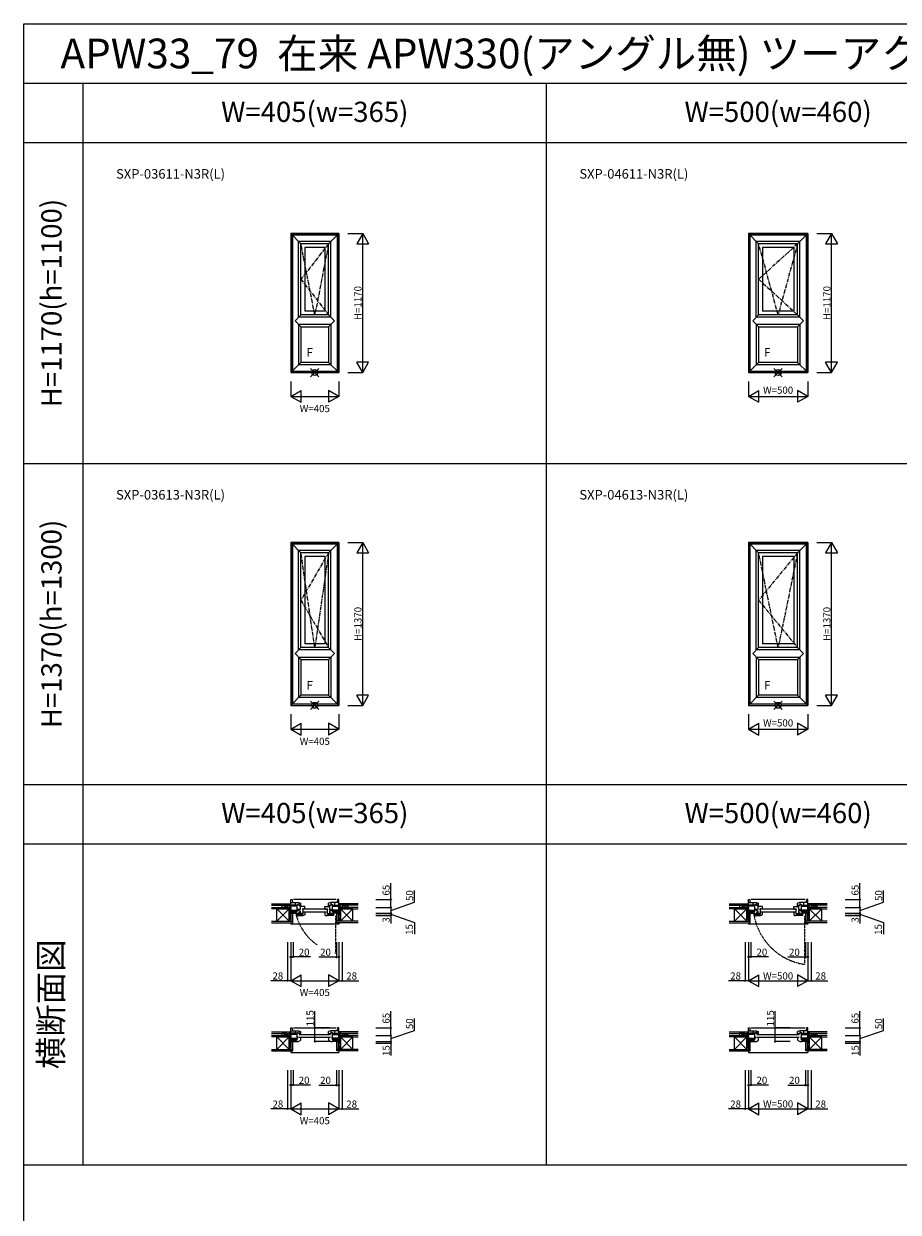
# Model space of a CAD drawing. Extents: x 0 to 27500, y 0 to 20000.
# Drawn here: x 0 to 7361, y 10000 to 20000 of the extents above; entities that cross this region are included whole.
import ezdxf
from ezdxf.enums import TextEntityAlignment as Align

# ---------------------------------------------------------------- set-up
doc = ezdxf.new("R2010")
doc.units = 0
doc.linetypes.add('CENTER', pattern=[50.8, 31.75, -6.35, 6.35, -6.35])
doc.linetypes.add('PHANTOM', pattern=[15.5, 8, -1.5, 1.5, -1.5, 1.5, -1.5])
doc.layers.get('0').update_dxf_attribs({"linetype": 'CONTINUOUS'})
for name, color, linetype in [('YKK_A1', 4, 'CONTINUOUS'), ('YKK_B1', 4, 'CONTINUOUS'), ('YKK_B2', 5, 'CONTINUOUS'), ('YKK_F1', 7, 'CONTINUOUS'), ('YKK_IN', 1, 'CONTINUOUS'), ('YKK_N1', 2, 'CONTINUOUS'), ('YKK_Z1', 7, 'CONTINUOUS')]:
    doc.layers.add(name, color=color, linetype=linetype)
doc.styles.add('EXTFONT', font='txt.shx', dxfattribs={"height": 60, "bigfont": 'EXTFONT'})
doc.styles.add('MX_NOTE_STANDARD', font='txt.shx', dxfattribs={"bigfont": 'extfont.shx'})

# ---------------------------------------------------------------- blocks, each defined once
blk = doc.blocks.new('_Small')
at = {"color": 0, "linetype": 'ByBlock', "lineweight": -2}
blk.add_circle((0, 0), 0.25, dxfattribs=at)

msp = doc.modelspace()

# ---------------------------------------------------------------- linework, layer by layer
at = {"layer": 'YKK_A1'}
for p, q in [((2652, 18235), (2247, 18235)), ((2247, 18235), (2247, 17065)), ((2333, 18149), (2247, 18235)), ((2640, 18223), (2260, 18223)), ((2260, 18223), (2260, 17077)), ((2639, 18222), (2261, 18222)), ((2261, 18222), (2261, 17078)), ((2566, 18149), (2652, 18235)), ((2639, 18222), (2639, 17078)), ((2640, 18223), (2640, 17077)), ((2652, 18235), (2652, 17065)), ((6600, 18235), (6100, 18235)), ((6100, 18235), (6100, 17065)), ((6186, 18149), (6100, 18235)), ((6588, 18223), (6112, 18223)), ((6112, 18223), (6112, 17077)), ((6587, 18222), (6113, 18222)), ((6113, 18222), (6113, 17078)), ((6514, 18149), (6600, 18235)), ((6587, 18222), (6587, 17078)), ((6588, 18223), (6588, 17077)), ((6600, 18235), (6600, 17065)), ((2586, 18169), (2314, 18169)), ((2314, 17531), (2314, 18169)), ((2566, 18149), (2333, 18149)), ((2333, 17551), (2333, 18149)), ((2535, 18117), (2366, 18117)), ((2366, 18117), (2366, 17583)), ((2535, 18117), (2535, 17583)), ((2566, 17551), (2566, 18149)), ((2586, 17531), (2586, 18169)), ((6534, 18169), (6166, 18169)), ((6166, 17531), (6166, 18169)), ((6514, 18149), (6186, 18149)), ((6186, 17551), (6186, 18149)), ((6482, 18117), (6218, 18117)), ((6218, 18117), (6218, 17583)), ((6482, 18117), (6482, 17583)), ((6514, 17551), (6514, 18149)), ((6534, 17531), (6534, 18169)), ((2333, 17551), (2284, 17501)), ((2333, 17451), (2284, 17501)), ((2586, 17531), (2314, 17531)), ((2566, 17551), (2333, 17551)), ((2535, 17583), (2366, 17583)), ((2566, 17551), (2617, 17501)), ((2566, 17451), (2617, 17501)), ((6186, 17551), (6136, 17501)), ((6186, 17451), (6136, 17501)), ((6534, 17531), (6166, 17531)), ((6514, 17551), (6186, 17551)), ((6482, 17583), (6218, 17583)), ((6514, 17551), (6564, 17501)), ((6514, 17451), (6564, 17501)), ((2314, 17471), (2586, 17471)), ((2314, 17471), (2314, 17131)), ((2333, 17451), (2566, 17451)), ((2333, 17451), (2333, 17151)), ((2566, 17451), (2566, 17151)), ((2586, 17471), (2586, 17131)), ((6166, 17471), (6534, 17471)), ((6166, 17471), (6166, 17131)), ((6186, 17451), (6514, 17451)), ((6186, 17451), (6186, 17151)), ((6514, 17451), (6514, 17151)), ((6534, 17471), (6534, 17131)), ((2333, 17151), (2247, 17065)), ((2586, 17131), (2314, 17131)), ((2566, 17151), (2333, 17151)), ((2566, 17151), (2652, 17065)), ((6186, 17151), (6100, 17065)), ((6534, 17131), (6166, 17131)), ((6514, 17151), (6186, 17151)), ((6514, 17151), (6600, 17065)), ((2247, 17065), (2652, 17065)), ((2260, 17077), (2640, 17077)), ((2261, 17078), (2639, 17078)), ((6100, 17065), (6600, 17065)), ((6112, 17077), (6588, 17077)), ((6113, 17078), (6587, 17078)), ((2652, 15635), (2247, 15635)), ((2247, 15635), (2247, 14265)), ((2333, 15549), (2247, 15635)), ((2640, 15623), (2260, 15623)), ((2260, 15623), (2260, 14277)), ((2639, 15622), (2261, 15622)), ((2261, 15622), (2261, 14278)), ((2566, 15549), (2652, 15635)), ((2639, 15622), (2639, 14278)), ((2640, 15623), (2640, 14277)), ((2652, 15635), (2652, 14265)), ((6600, 15635), (6100, 15635)), ((6100, 15635), (6100, 14265)), ((6186, 15549), (6100, 15635)), ((6588, 15623), (6112, 15623)), ((6112, 15623), (6112, 14277)), ((6587, 15622), (6113, 15622)), ((6113, 15622), (6113, 14278)), ((6514, 15549), (6600, 15635)), ((6587, 15622), (6587, 14278)), ((6588, 15623), (6588, 14277)), ((6600, 15635), (6600, 14265)), ((2586, 15569), (2314, 15569)), ((2314, 14731), (2314, 15569)), ((2566, 15549), (2333, 15549)), ((2333, 14751), (2333, 15549)), ((2535, 15517), (2366, 15517)), ((2366, 15517), (2366, 14783)), ((2535, 15517), (2535, 14783)), ((2566, 14751), (2566, 15549)), ((2586, 14731), (2586, 15569)), ((6534, 15569), (6166, 15569)), ((6166, 14731), (6166, 15569)), ((6514, 15549), (6186, 15549)), ((6186, 14751), (6186, 15549)), ((6482, 15517), (6218, 15517)), ((6218, 15517), (6218, 14783)), ((6482, 15517), (6482, 14783)), ((6514, 14751), (6514, 15549)), ((6534, 14731), (6534, 15569)), ((2333, 14751), (2284, 14701)), ((2333, 14651), (2284, 14701)), ((2586, 14731), (2314, 14731)), ((2566, 14751), (2333, 14751)), ((2535, 14783), (2366, 14783)), ((2566, 14751), (2617, 14701)), ((2566, 14651), (2617, 14701)), ((6186, 14751), (6136, 14701)), ((6186, 14651), (6136, 14701)), ((6534, 14731), (6166, 14731)), ((6514, 14751), (6186, 14751)), ((6482, 14783), (6218, 14783)), ((6514, 14751), (6564, 14701)), ((6514, 14651), (6564, 14701)), ((2314, 14671), (2586, 14671)), ((2314, 14671), (2314, 14331)), ((2333, 14651), (2566, 14651)), ((2333, 14651), (2333, 14351)), ((2566, 14651), (2566, 14351)), ((2586, 14671), (2586, 14331)), ((6166, 14671), (6534, 14671)), ((6166, 14671), (6166, 14331)), ((6186, 14651), (6514, 14651)), ((6186, 14651), (6186, 14351)), ((6514, 14651), (6514, 14351)), ((6534, 14671), (6534, 14331)), ((2333, 14351), (2247, 14265)), ((2586, 14331), (2314, 14331)), ((2566, 14351), (2333, 14351)), ((2566, 14351), (2652, 14265)), ((6186, 14351), (6100, 14265)), ((6534, 14331), (6166, 14331)), ((6514, 14351), (6186, 14351)), ((6514, 14351), (6600, 14265)), ((2247, 14265), (2652, 14265)), ((2260, 14277), (2640, 14277)), ((2261, 14278), (2639, 14278)), ((6100, 14265), (6600, 14265)), ((6112, 14277), (6588, 14277)), ((6113, 14278), (6587, 14278))]:
    msp.add_line(p, q, dxfattribs=at)
at = {"layer": 'YKK_A1', "linetype": 'CENTER'}
for p, q in [((2450, 17551), (2333, 18149)), ((2566, 18149), (2333, 17850)), ((2566, 18149), (2450, 17551)), ((6350, 17551), (6186, 18149)), ((6514, 18149), (6186, 17850)), ((6514, 18149), (6350, 17551)), ((2333, 17850), (2566, 17551)), ((6186, 17850), (6514, 17551)), ((2450, 14751), (2333, 15549)), ((2566, 15549), (2333, 15150)), ((2566, 15549), (2450, 14751)), ((6350, 14751), (6186, 15549)), ((6514, 15549), (6186, 15150)), ((6514, 15549), (6350, 14751)), ((2333, 15150), (2566, 14751)), ((6186, 15150), (6514, 14751))]:
    msp.add_line(p, q, dxfattribs=at)
at = {"layer": 'YKK_B1'}
for p, q in [((2247, 12515), (2247, 12630)), ((2247, 12630), (2260, 12630)), ((2247, 12605), (2314, 12605)), ((2260, 12630), (2261, 12605)), ((2630, 12630), (2270, 12630)), ((2284, 12605), (2284, 12584)), ((2314, 12605), (2333, 12600)), ((2315, 12605), (2315, 12583)), ((2333, 12577), (2333, 12600)), ((2586, 12605), (2566, 12600)), ((2566, 12577), (2566, 12600)), ((2585, 12605), (2585, 12583)), ((2652, 12605), (2586, 12605)), ((2616, 12605), (2616, 12584)), ((2640, 12630), (2639, 12605)), ((2652, 12630), (2640, 12630)), ((2652, 12515), (2652, 12630)), ((6100, 12515), (6100, 12630)), ((6100, 12630), (6112, 12630)), ((6100, 12605), (6166, 12605)), ((6112, 12630), (6113, 12605)), ((6578, 12630), (6122, 12630)), ((6137, 12605), (6137, 12584)), ((6166, 12605), (6186, 12600)), ((6167, 12605), (6167, 12583)), ((6186, 12577), (6186, 12600)), ((6534, 12605), (6514, 12600)), ((6514, 12577), (6514, 12600)), ((6532, 12605), (6532, 12583)), ((6600, 12605), (6534, 12605)), ((6563, 12605), (6563, 12584)), ((6588, 12630), (6587, 12605)), ((6600, 12630), (6588, 12630)), ((6600, 12515), (6600, 12630)), ((2219, 12565), (2219, 12568)), ((2219, 12568), (2247, 12568)), ((2299, 12584), (2247, 12584)), ((2301, 12574), (2247, 12574)), ((2247, 12542), (2301, 12542)), ((2247, 12532), (2293, 12532)), ((2247, 12527), (2293, 12527)), ((2247, 12515), (2302, 12515)), ((2247, 12511), (2251, 12511)), ((2247, 12500), (2248, 12500)), ((2248, 12500), (2251, 12509)), ((2251, 12509), (2251, 12515)), ((2293, 12515), (2293, 12532)), ((2293, 12532), (2301, 12532)), ((2298, 12510), (2294, 12510)), ((2294, 12510), (2294, 12497)), ((2294, 12502), (2306, 12502)), ((2301, 12526), (2301, 12574)), ((2301, 12554), (2307, 12554)), ((2307, 12543), (2301, 12543)), ((2314, 12510), (2302, 12510)), ((2306, 12510), (2306, 12502)), ((2306, 12508), (2342, 12508)), ((2307, 12554), (2307, 12551)), ((2307, 12547), (2307, 12543)), ((2310, 12508), (2310, 12497)), ((2333, 12583), (2313, 12583)), ((2326, 12547), (2314, 12547)), ((2314, 12547), (2314, 12536)), ((2314, 12536), (2326, 12536)), ((2326, 12520), (2314, 12520)), ((2314, 12520), (2314, 12510)), ((2348, 12514), (2314, 12514)), ((2322, 12577), (2322, 12583)), ((2326, 12577), (2322, 12577)), ((2366, 12572), (2326, 12572)), ((2326, 12572), (2326, 12547)), ((2326, 12536), (2326, 12520)), ((2329, 12577), (2333, 12577)), ((2342, 12514), (2342, 12497)), ((2353, 12553), (2345, 12553)), ((2345, 12553), (2345, 12547)), ((2348, 12547), (2345, 12547)), ((2348, 12547), (2348, 12508)), ((2546, 12550), (2351, 12550)), ((2351, 12528), (2546, 12528)), ((2355, 12551), (2353, 12553)), ((2366, 12551), (2355, 12551)), ((2365, 12503), (2355, 12497)), ((2365, 12525), (2365, 12503)), ((2366, 12550), (2366, 12572)), ((2534, 12525), (2534, 12503)), ((2534, 12503), (2544, 12497)), ((2535, 12550), (2535, 12572)), ((2535, 12572), (2575, 12572)), ((2535, 12551), (2546, 12551)), ((2546, 12551), (2548, 12553)), ((2548, 12553), (2556, 12553)), ((2553, 12547), (2556, 12547)), ((2553, 12547), (2553, 12508)), ((2553, 12514), (2586, 12514)), ((2556, 12553), (2556, 12547)), ((2559, 12514), (2559, 12497)), ((2595, 12508), (2559, 12508)), ((2566, 12583), (2587, 12583)), ((2571, 12577), (2566, 12577)), ((2574, 12577), (2578, 12577)), ((2575, 12572), (2575, 12547)), ((2575, 12547), (2586, 12547)), ((2586, 12536), (2575, 12536)), ((2575, 12536), (2575, 12520)), ((2575, 12520), (2586, 12520)), ((2578, 12577), (2578, 12583)), ((2586, 12547), (2586, 12536)), ((2586, 12520), (2586, 12510)), ((2586, 12510), (2599, 12510)), ((2591, 12508), (2591, 12497)), ((2598, 12554), (2592, 12554)), ((2592, 12554), (2592, 12551)), ((2592, 12547), (2592, 12543)), ((2592, 12543), (2598, 12543)), ((2595, 12510), (2595, 12502)), ((2607, 12502), (2595, 12502)), ((2598, 12526), (2598, 12574)), ((2598, 12574), (2652, 12574)), ((2652, 12542), (2598, 12542)), ((2607, 12532), (2598, 12532)), ((2652, 12515), (2598, 12515)), ((2601, 12584), (2652, 12584)), ((2603, 12510), (2607, 12510)), ((2607, 12515), (2607, 12532)), ((2652, 12532), (2607, 12532)), ((2652, 12527), (2607, 12527)), ((2607, 12510), (2607, 12497)), ((2648, 12509), (2648, 12515)), ((2652, 12511), (2648, 12511)), ((2652, 12500), (2648, 12509)), ((2680, 12568), (2652, 12568)), ((2652, 12500), (2652, 12500)), ((2680, 12565), (2680, 12568)), ((6072, 12565), (6072, 12568)), ((6072, 12568), (6100, 12568)), ((6151, 12584), (6100, 12584)), ((6154, 12574), (6100, 12574)), ((6100, 12542), (6154, 12542)), ((6100, 12532), (6146, 12532)), ((6100, 12527), (6146, 12527)), ((6100, 12515), (6154, 12515)), ((6100, 12511), (6104, 12511)), ((6100, 12500), (6101, 12500)), ((6101, 12500), (6104, 12509)), ((6104, 12509), (6104, 12515)), ((6146, 12515), (6146, 12532)), ((6146, 12532), (6154, 12532)), ((6151, 12510), (6146, 12510)), ((6146, 12510), (6146, 12497)), ((6146, 12502), (6158, 12502)), ((6154, 12526), (6154, 12574)), ((6154, 12554), (6160, 12554)), ((6160, 12543), (6154, 12543)), ((6167, 12510), (6154, 12510)), ((6158, 12510), (6158, 12502)), ((6158, 12508), (6194, 12508)), ((6160, 12554), (6160, 12551)), ((6160, 12547), (6160, 12543)), ((6162, 12508), (6162, 12497)), ((6186, 12583), (6165, 12583)), ((6178, 12547), (6167, 12547)), ((6167, 12547), (6167, 12536)), ((6167, 12536), (6179, 12536)), ((6179, 12520), (6167, 12520)), ((6167, 12520), (6167, 12510)), ((6200, 12514), (6167, 12514)), ((6174, 12577), (6174, 12583)), ((6178, 12577), (6174, 12577)), ((6218, 12572), (6178, 12572)), ((6178, 12572), (6178, 12547)), ((6179, 12536), (6179, 12520)), ((6182, 12577), (6186, 12577)), ((6194, 12514), (6194, 12497)), ((6205, 12553), (6197, 12553)), ((6197, 12553), (6197, 12547)), ((6200, 12547), (6197, 12547)), ((6200, 12547), (6200, 12508)), ((6203, 12528), (6493, 12528)), ((6493, 12550), (6203, 12550)), ((6207, 12551), (6205, 12553)), ((6218, 12551), (6207, 12551)), ((6217, 12503), (6207, 12497)), ((6217, 12525), (6217, 12503)), ((6218, 12550), (6218, 12572)), ((6481, 12525), (6481, 12503)), ((6481, 12503), (6491, 12497)), ((6482, 12550), (6482, 12572)), ((6482, 12572), (6522, 12572)), ((6482, 12551), (6493, 12551)), ((6493, 12551), (6495, 12553)), ((6495, 12553), (6503, 12553)), ((6500, 12547), (6503, 12547)), ((6500, 12547), (6500, 12508)), ((6500, 12514), (6534, 12514)), ((6503, 12553), (6503, 12547)), ((6506, 12514), (6506, 12497)), ((6542, 12508), (6506, 12508)), ((6514, 12583), (6534, 12583)), ((6518, 12577), (6514, 12577)), ((6522, 12577), (6526, 12577)), ((6522, 12572), (6522, 12547)), ((6522, 12547), (6534, 12547)), ((6534, 12536), (6522, 12536)), ((6522, 12536), (6522, 12520)), ((6522, 12520), (6534, 12520)), ((6526, 12577), (6526, 12583)), ((6534, 12547), (6534, 12536)), ((6534, 12520), (6534, 12510)), ((6534, 12510), (6547, 12510)), ((6539, 12508), (6539, 12497)), ((6546, 12554), (6540, 12554)), ((6540, 12554), (6540, 12551)), ((6540, 12547), (6540, 12543)), ((6540, 12543), (6546, 12543)), ((6542, 12510), (6542, 12502)), ((6554, 12502), (6542, 12502)), ((6546, 12526), (6546, 12574)), ((6546, 12574), (6600, 12574)), ((6600, 12542), (6546, 12542)), ((6554, 12532), (6546, 12532)), ((6600, 12515), (6546, 12515)), ((6549, 12584), (6600, 12584)), ((6550, 12510), (6554, 12510)), ((6554, 12515), (6554, 12532)), ((6600, 12532), (6554, 12532)), ((6600, 12527), (6554, 12527)), ((6554, 12510), (6554, 12497)), ((6596, 12509), (6596, 12515)), ((6600, 12511), (6596, 12511)), ((6599, 12500), (6596, 12509)), ((6600, 12500), (6599, 12500)), ((6628, 12568), (6600, 12568)), ((6628, 12565), (6628, 12568)), ((2294, 12497), (2348, 12497)), ((2348, 12497), (2348, 12500)), ((2355, 12497), (2348, 12497)), ((2544, 12497), (2553, 12497)), ((2553, 12497), (2553, 12500)), ((2607, 12497), (2553, 12497)), ((6146, 12497), (6201, 12497)), ((6201, 12497), (6200, 12500)), ((6207, 12497), (6200, 12497)), ((6491, 12497), (6500, 12497)), ((6500, 12497), (6501, 12500)), ((6554, 12497), (6500, 12497)), ((2247, 11437), (2247, 11552)), ((2247, 11552), (2260, 11552)), ((2247, 11527), (2314, 11527)), ((2299, 11506), (2247, 11506)), ((2260, 11552), (2261, 11527)), ((2270, 11552), (2630, 11552)), ((2284, 11527), (2284, 11506)), ((2333, 11505), (2313, 11505)), ((2314, 11527), (2333, 11522)), ((2315, 11527), (2315, 11505)), ((2322, 11499), (2322, 11505)), ((2333, 11499), (2333, 11522)), ((2586, 11527), (2566, 11522)), ((2566, 11499), (2566, 11522)), ((2566, 11505), (2587, 11505)), ((2578, 11499), (2578, 11505)), ((2585, 11527), (2585, 11505)), ((2652, 11527), (2586, 11527)), ((2601, 11506), (2652, 11506)), ((2616, 11527), (2616, 11506)), ((2640, 11552), (2639, 11527)), ((2652, 11552), (2640, 11552)), ((2652, 11437), (2652, 11552)), ((6100, 11437), (6100, 11552)), ((6100, 11552), (6112, 11552)), ((6100, 11527), (6166, 11527)), ((6151, 11506), (6100, 11506)), ((6112, 11552), (6113, 11527)), ((6122, 11552), (6578, 11552)), ((6137, 11527), (6137, 11506)), ((6186, 11505), (6165, 11505)), ((6166, 11527), (6186, 11522)), ((6167, 11527), (6167, 11505)), ((6174, 11499), (6174, 11505)), ((6186, 11499), (6186, 11522)), ((6534, 11527), (6514, 11522)), ((6514, 11499), (6514, 11522)), ((6514, 11505), (6534, 11505)), ((6526, 11499), (6526, 11505)), ((6532, 11527), (6532, 11505)), ((6600, 11527), (6534, 11527)), ((6549, 11506), (6600, 11506)), ((6563, 11527), (6563, 11506)), ((6588, 11552), (6587, 11527)), ((6600, 11552), (6588, 11552)), ((6600, 11437), (6600, 11552)), ((2219, 11487), (2219, 11490)), ((2219, 11490), (2247, 11490)), ((2301, 11496), (2247, 11496)), ((2247, 11464), (2301, 11464)), ((2247, 11453), (2293, 11453)), ((2247, 11449), (2293, 11449)), ((2247, 11437), (2302, 11437)), ((2247, 11433), (2251, 11433)), ((2247, 11422), (2248, 11422)), ((2248, 11422), (2251, 11431)), ((2251, 11431), (2251, 11437)), ((2293, 11437), (2293, 11454)), ((2293, 11454), (2301, 11454)), ((2301, 11448), (2299, 11448)), ((2301, 11448), (2301, 11496)), ((2301, 11476), (2307, 11476)), ((2307, 11465), (2301, 11465)), ((2302, 11437), (2301, 11440)), ((2301, 11437), (2314, 11437)), ((2307, 11476), (2307, 11472)), ((2307, 11469), (2307, 11465)), ((2314, 11437), (2333, 11448)), ((2319, 11496), (2581, 11496)), ((2319, 11474), (2581, 11474)), ((2326, 11499), (2322, 11499)), ((2329, 11499), (2333, 11499)), ((2333, 11448), (2333, 11471)), ((2571, 11499), (2566, 11499)), ((2566, 11471), (2566, 11448)), ((2566, 11448), (2585, 11437)), ((2574, 11499), (2578, 11499)), ((2585, 11437), (2598, 11437)), ((2598, 11476), (2592, 11476)), ((2592, 11476), (2592, 11472)), ((2592, 11469), (2592, 11465)), ((2592, 11465), (2598, 11465)), ((2598, 11448), (2598, 11496)), ((2598, 11496), (2652, 11496)), ((2652, 11464), (2598, 11464)), ((2607, 11454), (2598, 11454)), ((2598, 11448), (2601, 11448)), ((2598, 11437), (2599, 11440)), ((2652, 11437), (2598, 11437)), ((2607, 11437), (2607, 11454)), ((2652, 11453), (2607, 11453)), ((2652, 11449), (2607, 11449)), ((2648, 11431), (2648, 11437)), ((2652, 11433), (2648, 11433)), ((2652, 11422), (2648, 11431)), ((2680, 11490), (2652, 11490)), ((2652, 11422), (2652, 11422)), ((2680, 11487), (2680, 11490)), ((6072, 11487), (6072, 11490)), ((6072, 11490), (6100, 11490)), ((6154, 11496), (6100, 11496)), ((6100, 11464), (6154, 11464)), ((6100, 11453), (6146, 11453)), ((6100, 11449), (6146, 11449)), ((6100, 11437), (6154, 11437)), ((6100, 11433), (6104, 11433)), ((6100, 11422), (6101, 11422)), ((6101, 11422), (6104, 11431)), ((6104, 11431), (6104, 11437)), ((6146, 11437), (6146, 11454)), ((6146, 11454), (6154, 11454)), ((6154, 11448), (6152, 11448)), ((6154, 11448), (6154, 11496)), ((6154, 11476), (6160, 11476)), ((6160, 11465), (6154, 11465)), ((6154, 11437), (6154, 11440)), ((6154, 11437), (6167, 11437)), ((6160, 11476), (6160, 11472)), ((6160, 11469), (6160, 11465)), ((6167, 11437), (6186, 11448)), ((6172, 11496), (6528, 11496)), ((6172, 11474), (6528, 11474)), ((6178, 11499), (6174, 11499)), ((6182, 11499), (6186, 11499)), ((6186, 11448), (6186, 11471)), ((6518, 11499), (6514, 11499)), ((6514, 11471), (6514, 11448)), ((6514, 11448), (6533, 11437)), ((6522, 11499), (6526, 11499)), ((6533, 11437), (6546, 11437)), ((6546, 11476), (6540, 11476)), ((6540, 11476), (6540, 11472)), ((6540, 11469), (6540, 11465)), ((6540, 11465), (6546, 11465)), ((6546, 11448), (6546, 11496)), ((6546, 11496), (6600, 11496)), ((6600, 11464), (6546, 11464)), ((6554, 11454), (6546, 11454)), ((6546, 11448), (6548, 11448)), ((6546, 11437), (6546, 11440)), ((6600, 11437), (6546, 11437)), ((6554, 11437), (6554, 11454)), ((6600, 11453), (6554, 11453)), ((6600, 11449), (6554, 11449)), ((6596, 11431), (6596, 11437)), ((6600, 11433), (6596, 11433)), ((6599, 11422), (6596, 11431)), ((6600, 11422), (6599, 11422)), ((6628, 11490), (6600, 11490)), ((6628, 11487), (6628, 11490))]:
    msp.add_line(p, q, dxfattribs=at)
at = {"layer": 'YKK_B1', "linetype": 'ByBlock', "lineweight": -2, "ltscale": 0.5}
for p, q in [((2301, 12574), (2299, 12580)), ((2309, 12587), (2313, 12583)), ((2591, 12587), (2587, 12583)), ((2598, 12574), (2601, 12580)), ((6154, 12574), (6152, 12580)), ((6161, 12587), (6165, 12583)), ((6539, 12587), (6534, 12583)), ((6546, 12574), (6548, 12580)), ((2301, 11496), (2299, 11502)), ((2309, 11509), (2313, 11505)), ((2591, 11509), (2587, 11505)), ((2598, 11496), (2601, 11502)), ((6154, 11496), (6152, 11502)), ((6161, 11509), (6165, 11505)), ((6539, 11509), (6534, 11505)), ((6546, 11496), (6548, 11502))]:
    msp.add_line(p, q, dxfattribs=at)
at = {"layer": 'YKK_B1', "linetype": 'PHANTOM'}
for p, q in [((2625, 12493), (2625, 12180)), ((6572, 12493), (6572, 12085))]:
    msp.add_line(p, q, dxfattribs=at)
at = {"layer": 'YKK_B1', "linetype": 'ByBlock', "lineweight": -2, "ltscale": 0.5}
for centre, start, end in [((2304, 12583), 47.156, 204.0515), ((2595, 12583), 335.9485, 132.844), ((6157, 12583), 47.156, 204.0515), ((6543, 12583), 335.9485, 132.844), ((2304, 11504), 47.156, 204.0515), ((2595, 11504), 335.9485, 132.844), ((6157, 11504), 47.156, 204.0515), ((6543, 11504), 335.9485, 132.844)]:
    msp.add_arc(centre, 6, start, end, dxfattribs=at)
at = {"layer": 'YKK_B1', "linetype": 'PHANTOM'}
for centre, radius, start, end in [((2725, 12616), 447, 195.4022, 257.0732), ((6648, 12589), 509, 190.3939, 261.5203)]:
    msp.add_arc(centre, radius, start, end, dxfattribs=at)
at = {"layer": 'YKK_B2'}
for p, q in [((2237, 12595), (2247, 12595)), ((2237, 12595), (2237, 12583)), ((2243, 12585), (2237, 12590)), ((2237, 12585), (2247, 12585)), ((2247, 12586), (2239, 12595)), ((2247, 12592), (2244, 12595)), ((2662, 12595), (2652, 12595)), ((2652, 12590), (2658, 12585)), ((2662, 12585), (2652, 12585)), ((2654, 12595), (2662, 12586)), ((2659, 12595), (2662, 12592)), ((2662, 12583), (2662, 12595)), ((6090, 12595), (6100, 12595)), ((6090, 12595), (6090, 12583)), ((6095, 12585), (6090, 12590)), ((6090, 12585), (6100, 12585)), ((6100, 12586), (6091, 12595)), ((6100, 12592), (6097, 12595)), ((6610, 12595), (6600, 12595)), ((6600, 12590), (6605, 12585)), ((6610, 12585), (6600, 12585)), ((6601, 12595), (6610, 12586)), ((6607, 12595), (6610, 12592)), ((6610, 12583), (6610, 12595)), ((2237, 11517), (2247, 11517)), ((2246, 11517), (2237, 11508)), ((2241, 11517), (2237, 11514)), ((2237, 11505), (2237, 11517)), ((2237, 11507), (2247, 11507)), ((2247, 11512), (2242, 11507)), ((2662, 11517), (2652, 11517)), ((2652, 11508), (2661, 11517)), ((2652, 11514), (2656, 11517)), ((2662, 11507), (2652, 11507)), ((2657, 11507), (2662, 11512)), ((2662, 11517), (2662, 11505)), ((6090, 11517), (6100, 11517)), ((6099, 11517), (6090, 11508)), ((6093, 11517), (6090, 11514)), ((6090, 11505), (6090, 11517)), ((6090, 11507), (6100, 11507)), ((6100, 11512), (6095, 11507)), ((6610, 11517), (6600, 11517)), ((6600, 11508), (6609, 11517)), ((6600, 11514), (6603, 11517)), ((6610, 11507), (6600, 11507)), ((6605, 11507), (6610, 11512)), ((6610, 11517), (6610, 11505))]:
    msp.add_line(p, q, dxfattribs=at)
at = {"layer": 'YKK_F1', "color": 7}
for p, q in [((0, 20000), (27500, 20000)), ((0, 0), (0, 20000)), ((0, 19500), (23100, 19500)), ((500, 10400), (500, 19500)), ((4400, 10400), (4400, 19500)), ((0, 19000), (23100, 19000)), ((0, 16300), (23100, 16300)), ((0, 13600), (23100, 13600)), ((0, 13100), (23100, 13100)), ((0, 10400), (23100, 10400))]:
    msp.add_line(p, q, dxfattribs=at)
at = {"layer": 'YKK_IN'}
for p, q in [((2415, 17100), (2485, 17030)), ((2415, 17030), (2485, 17100)), ((6315, 17100), (6385, 17030)), ((6315, 17030), (6385, 17100)), ((2415, 14300), (2485, 14230)), ((2415, 14230), (2485, 14300)), ((6315, 14300), (6385, 14230)), ((6315, 14230), (6385, 14300))]:
    msp.add_line(p, q, dxfattribs=at)
for centre in [(2450, 17065), (6350, 17065), (2450, 14265), (6350, 14265)]:
    msp.add_circle(centre, 25, dxfattribs=at)
at = {"layer": 'YKK_N1'}
for p, q in [((2728, 18235), (2853, 18235)), ((2853, 18235), (2803, 18148)), ((2853, 17065), (2853, 18235)), ((2853, 18235), (2903, 18148)), ((6675, 18235), (6800, 18235)), ((6800, 18235), (6750, 18148)), ((6800, 17065), (6800, 18235)), ((6800, 18235), (6850, 18148)), ((2803, 18148), (2903, 18148)), ((6750, 18148), (6850, 18148)), ((2853, 17065), (2803, 17152)), ((2903, 17152), (2803, 17152)), ((2853, 17065), (2903, 17152)), ((6800, 17065), (6750, 17152)), ((6850, 17152), (6750, 17152)), ((6800, 17065), (6850, 17152)), ((2728, 17065), (2853, 17065)), ((6675, 17065), (6800, 17065)), ((2247, 16990), (2247, 16865)), ((2247, 16865), (2334, 16915)), ((2334, 16815), (2334, 16915)), ((2652, 16865), (2566, 16915)), ((2566, 16915), (2566, 16815)), ((2652, 16990), (2652, 16865)), ((6100, 16990), (6100, 16865)), ((6100, 16865), (6187, 16915)), ((6187, 16815), (6187, 16915)), ((6600, 16865), (6513, 16915)), ((6513, 16915), (6513, 16815)), ((6600, 16990), (6600, 16865)), ((2247, 16865), (2652, 16865)), ((2247, 16865), (2334, 16815)), ((2652, 16865), (2566, 16815)), ((6100, 16865), (6600, 16865)), ((6100, 16865), (6187, 16815)), ((6600, 16865), (6513, 16815)), ((2728, 15635), (2853, 15635)), ((2853, 15635), (2803, 15548)), ((2853, 14265), (2853, 15635)), ((2853, 15635), (2903, 15548)), ((6675, 15635), (6800, 15635)), ((6800, 15635), (6750, 15548)), ((6800, 14265), (6800, 15635)), ((6800, 15635), (6850, 15548)), ((2803, 15548), (2903, 15548)), ((6750, 15548), (6850, 15548)), ((2853, 14265), (2803, 14352)), ((2903, 14352), (2803, 14352)), ((2853, 14265), (2903, 14352)), ((6800, 14265), (6750, 14352)), ((6850, 14352), (6750, 14352)), ((6800, 14265), (6850, 14352)), ((2728, 14265), (2853, 14265)), ((6675, 14265), (6800, 14265)), ((2247, 14190), (2247, 14065)), ((2247, 14065), (2334, 14115)), ((2334, 14015), (2334, 14115)), ((2652, 14065), (2566, 14115)), ((2566, 14115), (2566, 14015)), ((2652, 14190), (2652, 14065)), ((6100, 14190), (6100, 14065)), ((6100, 14065), (6187, 14115)), ((6187, 14015), (6187, 14115)), ((6600, 14065), (6513, 14115)), ((6513, 14115), (6513, 14015)), ((6600, 14190), (6600, 14065)), ((2247, 14065), (2652, 14065)), ((2247, 14065), (2334, 14015)), ((2652, 14065), (2566, 14015)), ((6100, 14065), (6600, 14065)), ((6100, 14065), (6187, 14015)), ((6600, 14065), (6513, 14015)), ((3090, 12630), (3090, 12770)), ((3290, 12608), (3290, 12708)), ((7038, 12630), (7038, 12770)), ((7238, 12608), (7238, 12708)), ((2965, 12630), (3090, 12630)), ((3090, 12565), (3090, 12630)), ((3090, 12540), (3290, 12608)), ((6913, 12630), (7038, 12630)), ((7038, 12565), (7038, 12630)), ((7038, 12540), (7238, 12608)), ((2965, 12565), (3090, 12565)), ((2965, 12515), (3090, 12515)), ((2965, 12500), (3090, 12500)), ((2965, 12500), (3090, 12500)), ((3090, 12565), (3090, 12515)), ((3090, 12515), (3090, 12500)), ((3090, 12508), (3290, 12439)), ((3090, 12500), (3090, 12497)), ((6913, 12565), (7038, 12565)), ((6913, 12515), (7038, 12515)), ((6913, 12500), (7038, 12500)), ((6913, 12500), (7038, 12500)), ((7038, 12565), (7038, 12515)), ((7038, 12515), (7038, 12500)), ((7038, 12508), (7238, 12439)), ((7038, 12500), (7038, 12497)), ((2965, 12497), (3090, 12497)), ((3090, 12497), (3090, 12429)), ((3290, 12439), (3290, 12340)), ((6913, 12497), (7038, 12497)), ((7038, 12497), (7038, 12429)), ((7238, 12439), (7238, 12340)), ((2219, 12273), (2219, 11948)), ((2247, 12273), (2247, 11948)), ((2267, 12273), (2267, 12148)), ((2633, 12273), (2633, 12148)), ((2652, 12273), (2652, 11948)), ((2680, 12273), (2680, 11948)), ((6072, 12273), (6072, 11948)), ((6100, 12273), (6100, 11948)), ((6120, 12273), (6120, 12148)), ((6580, 12273), (6580, 12148)), ((6600, 12273), (6600, 11948)), ((6628, 12273), (6628, 11948)), ((2267, 12148), (2247, 12148)), ((2415, 12148), (2267, 12148)), ((2633, 12148), (2652, 12148)), ((6120, 12148), (6100, 12148)), ((6268, 12148), (6120, 12148)), ((6432, 12148), (6580, 12148)), ((6580, 12148), (6600, 12148)), ((2219, 11948), (2079, 11948)), ((2247, 11948), (2219, 11948)), ((2247, 11948), (2334, 11998)), ((2247, 11948), (2334, 11898)), ((2247, 11948), (2652, 11948)), ((2334, 11898), (2334, 11998)), ((2652, 11948), (2566, 11998)), ((2566, 11998), (2566, 11898)), ((2652, 11948), (2566, 11898)), ((2652, 11948), (2680, 11948)), ((2680, 11948), (2820, 11948)), ((6072, 11948), (5932, 11948)), ((6100, 11948), (6072, 11948)), ((6100, 11948), (6187, 11998)), ((6100, 11948), (6600, 11948)), ((6100, 11948), (6187, 11898)), ((6187, 11898), (6187, 11998)), ((6600, 11948), (6513, 11998)), ((6513, 11998), (6513, 11898)), ((6600, 11948), (6513, 11898)), ((6600, 11948), (6628, 11948)), ((6628, 11948), (6768, 11948)), ((2450, 11552), (2450, 11692)), ((3090, 11552), (3090, 11692)), ((3290, 11530), (3290, 11630)), ((6325, 11552), (6325, 11692)), ((7038, 11552), (7038, 11692)), ((7238, 11530), (7238, 11630)), ((2575, 11552), (2450, 11552)), ((2450, 11437), (2450, 11552)), ((2965, 11552), (3090, 11552)), ((3090, 11487), (3090, 11552)), ((3090, 11462), (3290, 11530)), ((6450, 11552), (6325, 11552)), ((6325, 11437), (6325, 11552)), ((6913, 11552), (7038, 11552)), ((7038, 11487), (7038, 11552)), ((7038, 11462), (7238, 11530)), ((2575, 11437), (2450, 11437)), ((2965, 11487), (3090, 11487)), ((2965, 11437), (3090, 11437)), ((2965, 11422), (3090, 11422)), ((3090, 11487), (3090, 11437)), ((3090, 11437), (3090, 11320)), ((3090, 11437), (3090, 11422)), ((6450, 11437), (6325, 11437)), ((6913, 11487), (7038, 11487)), ((6913, 11437), (7038, 11437)), ((6913, 11422), (7038, 11422)), ((7038, 11487), (7038, 11437)), ((7038, 11437), (7038, 11320)), ((7038, 11437), (7038, 11422)), ((2219, 11195), (2219, 10870)), ((2247, 11195), (2247, 10870)), ((2267, 11195), (2267, 11070)), ((2633, 11195), (2633, 11070)), ((2652, 11195), (2652, 10870)), ((2680, 11195), (2680, 10870)), ((6072, 11195), (6072, 10870)), ((6100, 11195), (6100, 10870)), ((6120, 11195), (6120, 11070)), ((6580, 11195), (6580, 11070)), ((6600, 11195), (6600, 10870)), ((6628, 11195), (6628, 10870)), ((2267, 11070), (2247, 11070)), ((2415, 11070), (2267, 11070)), ((2485, 11070), (2633, 11070)), ((2633, 11070), (2652, 11070)), ((6120, 11070), (6100, 11070)), ((6268, 11070), (6120, 11070)), ((6432, 11070), (6580, 11070)), ((6580, 11070), (6600, 11070)), ((2247, 10870), (2334, 10920)), ((2334, 10820), (2334, 10920)), ((2652, 10870), (2566, 10920)), ((2566, 10920), (2566, 10820)), ((6100, 10870), (6187, 10920)), ((6187, 10820), (6187, 10920)), ((6600, 10870), (6513, 10920)), ((6513, 10920), (6513, 10820)), ((2219, 10870), (2079, 10870)), ((2247, 10870), (2219, 10870)), ((2247, 10870), (2334, 10820)), ((2247, 10870), (2652, 10870)), ((2652, 10870), (2566, 10820)), ((2652, 10870), (2680, 10870)), ((2680, 10870), (2820, 10870)), ((6072, 10870), (5932, 10870)), ((6100, 10870), (6072, 10870)), ((6100, 10870), (6600, 10870)), ((6100, 10870), (6187, 10820)), ((6600, 10870), (6513, 10820)), ((6600, 10870), (6628, 10870)), ((6628, 10870), (6768, 10870))]:
    msp.add_line(p, q, dxfattribs=at)
at = {"layer": 'YKK_Z1'}
for p, q in [((2085, 12595), (2237, 12595)), ((2085, 12583), (2237, 12583)), ((2085, 12565), (2182, 12565)), ((2182, 12553), (2085, 12553)), ((2130, 12553), (2085, 12553)), ((2130, 12553), (2235, 12553)), ((2235, 12448), (2130, 12553)), ((2235, 12553), (2130, 12448)), ((2130, 12539), (2130, 12553)), ((2130, 12448), (2130, 12546)), ((2212, 12567), (2171, 12583)), ((2171, 12583), (2171, 12567)), ((2216, 12583), (2171, 12583)), ((2171, 12565), (2216, 12565)), ((2182, 12553), (2182, 12565)), ((2182, 12565), (2235, 12565)), ((2182, 12565), (2235, 12553)), ((2235, 12553), (2182, 12553)), ((2182, 12553), (2182, 12565)), ((2216, 12583), (2216, 12567)), ((2235, 12500), (2235, 12565)), ((2235, 12565), (2247, 12565)), ((2247, 12500), (2235, 12565)), ((2235, 12565), (2235, 12553)), ((2235, 12553), (2235, 12448)), ((2247, 12500), (2235, 12500)), ((2235, 12500), (2251, 12500)), ((2235, 12448), (2235, 12500)), ((2235, 12500), (2251, 12448)), ((2237, 12582), (2237, 12595)), ((2237, 12568), (2237, 12582)), ((2247, 12568), (2237, 12568)), ((2247, 12565), (2247, 12500)), ((2251, 12448), (2251, 12515)), ((2264, 12515), (2251, 12515)), ((2251, 12448), (2251, 12500)), ((2264, 12448), (2264, 12515)), ((2636, 12448), (2636, 12515)), ((2636, 12515), (2648, 12515)), ((2648, 12448), (2648, 12515)), ((2665, 12500), (2648, 12500)), ((2648, 12448), (2648, 12500)), ((2665, 12500), (2648, 12448)), ((2652, 12565), (2652, 12500)), ((2652, 12500), (2665, 12565)), ((2652, 12500), (2665, 12500)), ((2653, 12568), (2662, 12568)), ((2665, 12565), (2652, 12565)), ((2662, 12582), (2662, 12595)), ((2815, 12595), (2662, 12595)), ((2815, 12583), (2662, 12583)), ((2662, 12568), (2662, 12582)), ((2717, 12565), (2665, 12565)), ((2665, 12565), (2665, 12553)), ((2717, 12565), (2665, 12553)), ((2665, 12500), (2665, 12565)), ((2770, 12553), (2665, 12553)), ((2665, 12553), (2665, 12448)), ((2665, 12448), (2770, 12553)), ((2665, 12553), (2770, 12448)), ((2665, 12553), (2717, 12553)), ((2665, 12448), (2665, 12500)), ((2683, 12583), (2683, 12567)), ((2683, 12583), (2728, 12583)), ((2728, 12565), (2683, 12565)), ((2688, 12567), (2728, 12583)), ((2717, 12553), (2717, 12565)), ((2815, 12565), (2717, 12565)), ((2717, 12553), (2717, 12565)), ((2717, 12553), (2815, 12553)), ((2728, 12583), (2728, 12567)), ((2770, 12539), (2770, 12553)), ((2770, 12553), (2815, 12553)), ((2770, 12448), (2770, 12546)), ((5937, 12595), (6090, 12595)), ((5937, 12583), (6090, 12583)), ((5937, 12565), (6035, 12565)), ((6035, 12553), (5937, 12553)), ((5982, 12553), (5937, 12553)), ((5982, 12553), (6087, 12553)), ((6087, 12448), (5982, 12553)), ((5982, 12539), (5982, 12553)), ((6087, 12553), (5982, 12448)), ((5982, 12448), (5982, 12546)), ((6064, 12567), (6024, 12583)), ((6024, 12583), (6024, 12567)), ((6069, 12583), (6024, 12583)), ((6024, 12565), (6069, 12565)), ((6035, 12553), (6035, 12565)), ((6035, 12553), (6035, 12565)), ((6035, 12565), (6087, 12565)), ((6035, 12565), (6087, 12553)), ((6087, 12553), (6035, 12553)), ((6069, 12583), (6069, 12567)), ((6087, 12500), (6087, 12565)), ((6087, 12565), (6100, 12565)), ((6100, 12500), (6087, 12565)), ((6087, 12565), (6087, 12553)), ((6087, 12553), (6087, 12448)), ((6100, 12500), (6087, 12500)), ((6087, 12500), (6104, 12500)), ((6087, 12448), (6087, 12500)), ((6087, 12500), (6104, 12448)), ((6090, 12582), (6090, 12595)), ((6090, 12568), (6090, 12582)), ((6100, 12568), (6090, 12568)), ((6100, 12565), (6100, 12500)), ((6104, 12448), (6104, 12515)), ((6116, 12515), (6104, 12515)), ((6104, 12448), (6104, 12500)), ((6116, 12448), (6116, 12515)), ((6583, 12448), (6583, 12515)), ((6583, 12515), (6596, 12515)), ((6596, 12448), (6596, 12515)), ((6612, 12500), (6596, 12500)), ((6596, 12448), (6596, 12500)), ((6612, 12500), (6596, 12448)), ((6600, 12568), (6610, 12568)), ((6612, 12565), (6600, 12565)), ((6600, 12565), (6600, 12500)), ((6600, 12500), (6612, 12565)), ((6600, 12500), (6612, 12500)), ((6610, 12582), (6610, 12595)), ((6763, 12595), (6610, 12595)), ((6763, 12583), (6610, 12583)), ((6610, 12568), (6610, 12582)), ((6612, 12565), (6612, 12553)), ((6665, 12565), (6612, 12553)), ((6612, 12500), (6612, 12565)), ((6717, 12553), (6612, 12553)), ((6612, 12553), (6612, 12448)), ((6612, 12448), (6717, 12553)), ((6612, 12553), (6717, 12448)), ((6612, 12553), (6665, 12553)), ((6612, 12448), (6612, 12500)), ((6665, 12565), (6612, 12565)), ((6631, 12583), (6631, 12567)), ((6631, 12583), (6676, 12583)), ((6676, 12565), (6631, 12565)), ((6636, 12567), (6676, 12583)), ((6665, 12553), (6665, 12565)), ((6763, 12565), (6665, 12565)), ((6665, 12553), (6665, 12565)), ((6665, 12553), (6763, 12553)), ((6676, 12583), (6676, 12567)), ((6717, 12539), (6717, 12553)), ((6717, 12553), (6763, 12553)), ((6717, 12448), (6717, 12546)), ((2085, 12448), (2264, 12448)), ((2085, 12436), (2264, 12436)), ((2235, 12448), (2251, 12448)), ((2247, 12436), (2247, 12423)), ((2652, 12423), (2247, 12423)), ((2264, 12436), (2264, 12448)), ((2815, 12448), (2636, 12448)), ((2636, 12436), (2636, 12448)), ((2815, 12436), (2636, 12436)), ((2665, 12448), (2648, 12448)), ((2652, 12436), (2652, 12423)), ((5937, 12448), (6116, 12448)), ((5937, 12436), (6116, 12436)), ((6087, 12448), (6104, 12448)), ((6100, 12436), (6100, 12423)), ((6600, 12423), (6100, 12423)), ((6116, 12436), (6116, 12448)), ((6583, 12436), (6583, 12448)), ((6763, 12436), (6583, 12436)), ((6763, 12448), (6583, 12448)), ((6612, 12448), (6596, 12448)), ((6600, 12436), (6600, 12423)), ((2085, 11517), (2237, 11517)), ((2085, 11505), (2237, 11505)), ((2212, 11489), (2171, 11505)), ((2171, 11505), (2171, 11489)), ((2216, 11505), (2171, 11505)), ((2216, 11505), (2216, 11489)), ((2237, 11504), (2237, 11517)), ((2237, 11490), (2237, 11504)), ((2662, 11504), (2662, 11517)), ((2815, 11517), (2662, 11517)), ((2815, 11505), (2662, 11505)), ((2662, 11490), (2662, 11504)), ((2683, 11505), (2683, 11489)), ((2683, 11505), (2728, 11505)), ((2688, 11489), (2728, 11505)), ((2728, 11505), (2728, 11489)), ((5937, 11517), (6090, 11517)), ((5937, 11505), (6090, 11505)), ((6064, 11489), (6024, 11505)), ((6024, 11505), (6024, 11489)), ((6069, 11505), (6024, 11505)), ((6069, 11505), (6069, 11489)), ((6090, 11504), (6090, 11517)), ((6090, 11490), (6090, 11504)), ((6610, 11504), (6610, 11517)), ((6763, 11517), (6610, 11517)), ((6763, 11505), (6610, 11505)), ((6610, 11490), (6610, 11504)), ((6631, 11505), (6631, 11489)), ((6631, 11505), (6676, 11505)), ((6636, 11489), (6676, 11505)), ((6676, 11505), (6676, 11489)), ((2085, 11487), (2182, 11487)), ((2182, 11475), (2085, 11475)), ((2130, 11475), (2085, 11475)), ((2130, 11475), (2235, 11475)), ((2235, 11370), (2130, 11475)), ((2235, 11475), (2130, 11370)), ((2130, 11461), (2130, 11475)), ((2130, 11370), (2130, 11468)), ((2171, 11487), (2216, 11487)), ((2182, 11475), (2182, 11487)), ((2182, 11487), (2235, 11487)), ((2182, 11487), (2235, 11475)), ((2235, 11475), (2182, 11475)), ((2182, 11475), (2182, 11487)), ((2235, 11487), (2235, 11475)), ((2235, 11422), (2235, 11487)), ((2235, 11487), (2247, 11487)), ((2247, 11422), (2235, 11487)), ((2235, 11475), (2235, 11370)), ((2247, 11422), (2235, 11422)), ((2235, 11422), (2251, 11422)), ((2235, 11370), (2235, 11422)), ((2235, 11422), (2251, 11370)), ((2247, 11490), (2237, 11490)), ((2247, 11487), (2247, 11422)), ((2251, 11370), (2251, 11437)), ((2264, 11437), (2251, 11437)), ((2251, 11370), (2251, 11422)), ((2264, 11370), (2264, 11437)), ((2636, 11370), (2636, 11437)), ((2636, 11437), (2648, 11437)), ((2648, 11370), (2648, 11437)), ((2665, 11422), (2648, 11422)), ((2648, 11370), (2648, 11422)), ((2665, 11422), (2648, 11370)), ((2665, 11487), (2652, 11487)), ((2652, 11487), (2652, 11422)), ((2652, 11422), (2665, 11487)), ((2652, 11422), (2665, 11422)), ((2653, 11490), (2662, 11490)), ((2665, 11422), (2665, 11487)), ((2717, 11487), (2665, 11487)), ((2665, 11487), (2665, 11475)), ((2717, 11487), (2665, 11475)), ((2770, 11475), (2665, 11475)), ((2665, 11475), (2665, 11370)), ((2665, 11370), (2770, 11475)), ((2665, 11475), (2770, 11370)), ((2665, 11475), (2717, 11475)), ((2665, 11370), (2665, 11422)), ((2728, 11487), (2683, 11487)), ((2717, 11475), (2717, 11487)), ((2815, 11487), (2717, 11487)), ((2717, 11475), (2717, 11487)), ((2717, 11475), (2815, 11475)), ((2770, 11461), (2770, 11475)), ((2770, 11475), (2815, 11475)), ((2770, 11370), (2770, 11468)), ((5937, 11487), (6035, 11487)), ((6035, 11475), (5937, 11475)), ((5982, 11475), (5937, 11475)), ((5982, 11475), (6087, 11475)), ((6087, 11370), (5982, 11475)), ((5982, 11461), (5982, 11475)), ((5982, 11370), (5982, 11468)), ((6087, 11475), (5982, 11370)), ((6024, 11487), (6069, 11487)), ((6035, 11475), (6035, 11487)), ((6035, 11475), (6035, 11487)), ((6035, 11487), (6087, 11487)), ((6035, 11487), (6087, 11475)), ((6087, 11475), (6035, 11475)), ((6087, 11487), (6087, 11475)), ((6087, 11422), (6087, 11487)), ((6087, 11487), (6100, 11487)), ((6100, 11422), (6087, 11487)), ((6087, 11475), (6087, 11370)), ((6100, 11422), (6087, 11422)), ((6087, 11422), (6104, 11422)), ((6087, 11370), (6087, 11422)), ((6087, 11422), (6104, 11370)), ((6100, 11490), (6090, 11490)), ((6100, 11487), (6100, 11422)), ((6104, 11370), (6104, 11437)), ((6116, 11437), (6104, 11437)), ((6104, 11370), (6104, 11422)), ((6116, 11370), (6116, 11437)), ((6583, 11370), (6583, 11437)), ((6583, 11437), (6596, 11437)), ((6596, 11370), (6596, 11437)), ((6612, 11422), (6596, 11422)), ((6596, 11370), (6596, 11422)), ((6612, 11422), (6596, 11370)), ((6600, 11490), (6610, 11490)), ((6612, 11487), (6600, 11487)), ((6600, 11487), (6600, 11422)), ((6600, 11422), (6612, 11487)), ((6600, 11422), (6612, 11422)), ((6612, 11422), (6612, 11487)), ((6665, 11487), (6612, 11487)), ((6612, 11487), (6612, 11475)), ((6665, 11487), (6612, 11475)), ((6717, 11475), (6612, 11475)), ((6612, 11475), (6612, 11370)), ((6612, 11370), (6717, 11475)), ((6612, 11475), (6717, 11370)), ((6612, 11475), (6665, 11475)), ((6612, 11370), (6612, 11422)), ((6676, 11487), (6631, 11487)), ((6665, 11475), (6665, 11487)), ((6763, 11487), (6665, 11487)), ((6665, 11475), (6665, 11487)), ((6665, 11475), (6763, 11475)), ((6717, 11461), (6717, 11475)), ((6717, 11475), (6763, 11475)), ((6717, 11370), (6717, 11468)), ((2085, 11370), (2264, 11370)), ((2085, 11358), (2264, 11358)), ((2235, 11370), (2251, 11370)), ((2247, 11358), (2247, 11345)), ((2247, 11345), (2652, 11345)), ((2264, 11358), (2264, 11370)), ((2815, 11370), (2636, 11370)), ((2636, 11358), (2636, 11370)), ((2815, 11358), (2636, 11358)), ((2652, 11358), (2652, 11345)), ((5937, 11370), (6116, 11370)), ((5937, 11358), (6116, 11358)), ((6087, 11370), (6104, 11370)), ((6100, 11358), (6100, 11345)), ((6100, 11345), (6600, 11345)), ((6116, 11358), (6116, 11370)), ((6763, 11370), (6583, 11370)), ((6583, 11358), (6583, 11370)), ((6763, 11358), (6583, 11358)), ((6600, 11358), (6600, 11345))]:
    msp.add_line(p, q, dxfattribs=at)

# ---------------------------------------------------------------- block references
at = {"layer": 'YKK_N1', "xscale": 20, "yscale": 20, "zscale": 20}
for p, rotation in [((3090, 12630), 90), ((7038, 12630), 90), ((3090, 12565), 270), ((3090, 12515), 270), ((3090, 12500), 90), ((3090, 12500), 270), ((3090, 12497), 90), ((7038, 12565), 270), ((7038, 12515), 270), ((7038, 12500), 90), ((7038, 12500), 270), ((7038, 12497), 90), ((2247, 12148), 180), ((6100, 12148), 180), ((2219, 11948), 180), ((6072, 11948), 180), ((2450, 11552), 270), ((3090, 11552), 90), ((6325, 11552), 270), ((7038, 11552), 90), ((2450, 11437), 270), ((3090, 11487), 270), ((3090, 11437), 270), ((3090, 11422), 270), ((6325, 11437), 270), ((7038, 11487), 270), ((7038, 11437), 270), ((7038, 11422), 270), ((2247, 11070), 180), ((6100, 11070), 180), ((2219, 10870), 180), ((6072, 10870), 180)]:
    msp.add_blockref('_Small', p, dxfattribs=dict(at, rotation=rotation))
at = {"layer": 'YKK_N1', "yscale": 20, "zscale": 20}
for p, xscale in [((2267, 12148), 20), ((2652, 12148), 20), ((6120, 12148), 20), ((6580, 12148), -20), ((6600, 12148), 20), ((2680, 11948), 20), ((6628, 11948), 20), ((2267, 11070), 20), ((2633, 11070), -20), ((2652, 11070), 20), ((6120, 11070), 20), ((6580, 11070), -20), ((6600, 11070), 20), ((2680, 10870), 20), ((6628, 10870), 20)]:
    msp.add_blockref('_Small', p, dxfattribs=dict(at, xscale=xscale))

# ---------------------------------------------------------------- texts
at = {"style": 'EXTFONT'}
for s, height, p in [('APW33_79  在来 APW330(アングル無) ツーアクション窓+FIX段窓', 250, (309, 19625)), ('SXP-03611-N3R(L)', 80, (777, 18697)), ('SXP-04611-N3R(L)', 80, (4677, 18697)), ('SXP-03613-N3R(L)', 80, (777, 15997)), ('SXP-04613-N3R(L)', 80, (4677, 15997))]:
    msp.add_text(s, height=height, dxfattribs=at).set_placement(p)
at = {"color": 3, "style": 'EXTFONT'}
for s, p in [('W=405(w=365)', (2450, 19237)), ('W=500(w=460)', (6350, 19237)), ('W=405(w=365)', (2450, 13337)), ('W=500(w=460)', (6350, 13337))]:
    msp.add_text(s, height=170, dxfattribs=at).set_placement(p, align=Align.MIDDLE)
for s, height, p in [('H=1170(h=1100)', 170, (255, 17650)), ('H=1370(h=1300)', 170, (255, 14950)), ('横断面図', 200, (255, 11750))]:
    msp.add_text(s, height=height, rotation=90, dxfattribs=at).set_placement(p, align=Align.MIDDLE)
at = {"layer": 'YKK_A1', "style": 'MX_NOTE_STANDARD'}
for p in [(2379, 17198), (6231, 17198), (2379, 14398), (6231, 14398)]:
    msp.add_text('F', height=72.5, dxfattribs=at).set_placement(p)
at = {"layer": 'YKK_N1', "char_height": 60, "attachment_point": 5, "rotation": 90}
for s, insert in [('\\A1;H=1170', (2813, 17650)), ('\\A1;H=1170', (6760, 17650)), ('\\A1;H=1370', (2813, 14950)), ('\\A1;H=1370', (6760, 14950)), ('\\A1;65', (3050, 12710)), ('\\A1;50', (3248, 12664)), ('\\A1;65', (6998, 12710)), ('\\A1;50', (7196, 12664)), ('\\A1;3', (3050, 12460)), ('\\A1;15', (3245, 12379)), ('\\A1;3', (6998, 12460)), ('\\A1;15', (7193, 12379)), ('\\A1;115', (2410, 11632)), ('\\A1;65', (3050, 11632)), ('\\A1;50', (3248, 11586)), ('\\A1;115', (6285, 11632)), ('\\A1;65', (6998, 11632)), ('\\A1;50', (7196, 11586)), ('\\A1;15', (3050, 11360)), ('\\A1;15', (6998, 11360))]:
    msp.add_mtext(s, dxfattribs=dict(at, insert=insert))
at = {"layer": 'YKK_N1', "char_height": 60, "attachment_point": 5}
for s, insert in [('\\A1;W=500', (6350, 16917)), ('\\A1;W=405', (2450, 16762)), ('\\A1;W=500', (6350, 14117)), ('\\A1;W=405', (2450, 13962)), ('\\A1;20', (2360, 12188)), ('\\A1;20', (6213, 12188)), ('\\A1;20', (6487, 12188)), ('\\A1;28', (2139, 11988)), ('\\A1;28', (2760, 11988)), ('\\A1;28', (5992, 11988)), ('\\A1;W=500', (6350, 11988)), ('\\A1;28', (6708, 11988)), ('\\A1;W=405', (2450, 11849)), ('\\A1;20', (2360, 11110)), ('\\A1;20', (2540, 11110)), ('\\A1;20', (6213, 11110)), ('\\A1;20', (6487, 11110)), ('\\A1;28', (2139, 10910)), ('\\A1;28', (2760, 10910)), ('\\A1;28', (5992, 10910)), ('\\A1;W=500', (6350, 10911)), ('\\A1;28', (6708, 10910)), ('\\A1;W=405', (2450, 10770))]:
    msp.add_mtext(s, dxfattribs=dict(at, insert=insert))

# ---------------------------------------------------------------- next in the draw order: texts
at = {"layer": 'YKK_N1', "insert": (2540, 12188), "char_height": 60, "attachment_point": 5, "bg_fill": 3, "box_fill_scale": 1.5, "bg_fill_color": 256, "bg_fill_true_color": 13158600, "bg_fill_transparency": 0}
msp.add_mtext('\\A1;20', dxfattribs=at)

# ---------------------------------------------------------------- next in the draw order: linework, layer by layer
at = {"layer": 'YKK_N1'}
msp.add_line((2485, 12148), (2633, 12148), dxfattribs=at)

# ---------------------------------------------------------------- next in the draw order: block references
at = {"layer": 'YKK_N1', "xscale": -20, "yscale": 20, "zscale": 20}
msp.add_blockref('_Small', (2633, 12148), dxfattribs=at)

doc.saveas('drawing.dxf')
